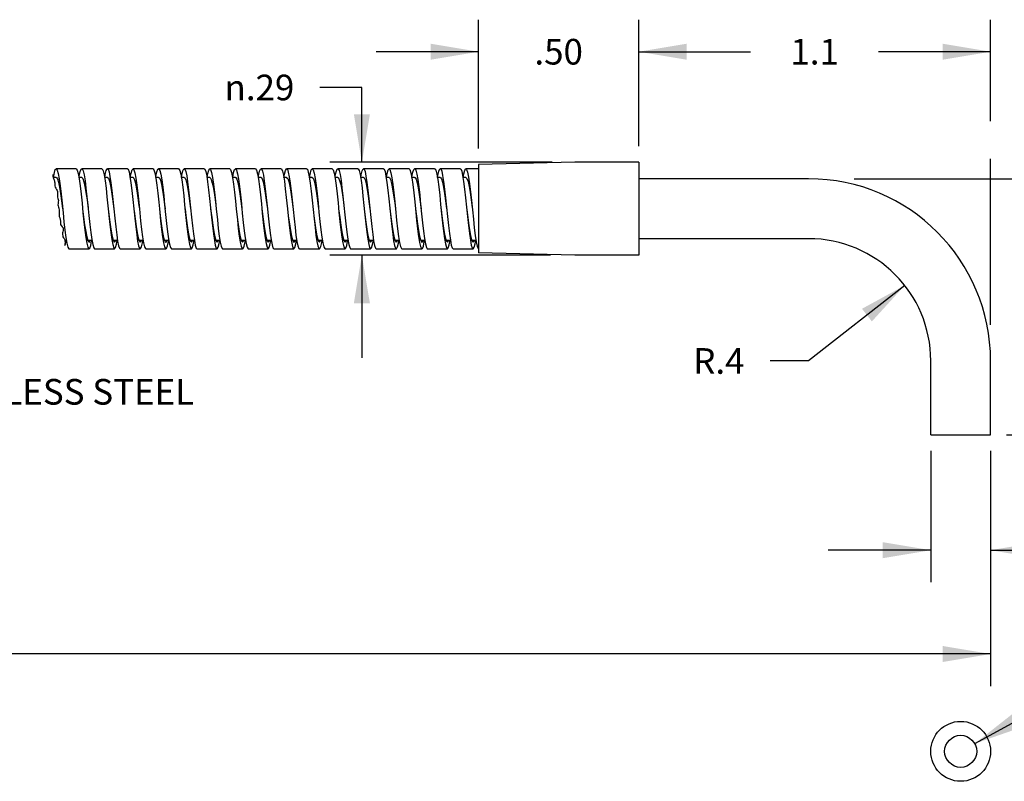
# Model space of a CAD drawing. Units: inches. Extents: x 0.4 to 16.6, y 0.6 to 10.4.
# Drawn here: x 10 to 13.9, y 2.9 to 5.9 of the extents above; entities that cross this region are included whole.
import ezdxf

# ---------------------------------------------------------------- set-up
doc = ezdxf.new("R2010")
doc.units = ezdxf.units.IN
doc.header["$LTSCALE"] = 0.935
doc.header["$MEASUREMENT"] = 0
doc.layers.get('0').update_dxf_attribs({"linetype": 'CONTINUOUS'})
doc.layers.add('AXIS', color=7, linetype='CONTINUOUS')
doc.layers.add('SCHEME_DIMS', color=7, linetype='CONTINUOUS')
doc.styles.add('TEXTSTYLE_6', font='gdt')
doc.dimstyles.new('DIMSTYLE_1', dxfattribs={"dimtxt": 0.1, "dimasz": 0.1875, "dimexe": 0.125, "dimexo": 0.0625, "dimgap": 0.1, "dimtad": 0, "dimtih": 1, "dimtoh": 1, "dimdec": 0, "dimlfac": 0.8, "dimzin": 4, "dimdsep": 46, "dimtxsty": 'STANDARD', "dimblk": '_FILLED', "dimblk1": '_FILLED', "dimblk2": '_FILLED', "dimcen": 0.09, "dimadec": 0, "dimazin": 0, "dimtp": 0.02, "dimtm": 0.02, "dimtfac": 1, "dimtdec": 0, "dimtofl": 0, "dimtmove": 0, "dimatfit": 3, "dimldrblk": '_FILLED', "dimfxl": 1, "dimtolj": 1, "dimtzin": 4, "dimarcsym": 0})
doc.dimstyles.new('DIMSTYLE_2', dxfattribs={"dimtxt": 0.1, "dimasz": 0.1875, "dimexe": 0.125, "dimexo": 0.0625, "dimgap": 0.1, "dimtad": 0, "dimtih": 1, "dimtoh": 1, "dimdec": 3, "dimlfac": 0.8, "dimzin": 4, "dimdsep": 46, "dimtxsty": 'STANDARD', "dimblk": '_FILLED', "dimblk1": '_FILLED', "dimblk2": '_FILLED', "dimcen": 0.09, "dimadec": 0, "dimazin": 0, "dimtp": 0.005, "dimtm": 0.005, "dimtfac": 1, "dimtdec": 3, "dimtofl": 0, "dimtmove": 0, "dimatfit": 3, "dimldrblk": '_FILLED', "dimfxl": 1, "dimtolj": 1, "dimtzin": 4, "dimarcsym": 0})
doc.dimstyles.new('DIMSTYLE_4', dxfattribs={"dimtxt": 0.1, "dimasz": 0.1875, "dimexe": 0.125, "dimexo": 0.0625, "dimgap": 0.1, "dimtad": 0, "dimtih": 1, "dimtoh": 1, "dimlfac": 0.8, "dimzin": 4, "dimdsep": 46, "dimtxsty": 'STANDARD', "dimblk": '_FILLED', "dimblk1": '_FILLED', "dimblk2": '_FILLED', "dimcen": 0.09, "dimadec": 0, "dimazin": 0, "dimtp": 0.01, "dimtm": 0.01, "dimtfac": 1, "dimtofl": 0, "dimtmove": 0, "dimatfit": 3, "dimldrblk": '_FILLED', "dimfxl": 1, "dimtolj": 1, "dimtzin": 4, "dimarcsym": 0})
doc.dimstyles.new('DIMSTYLE_6', dxfattribs={"dimtxt": 0.1, "dimasz": 0.1875, "dimexe": 0.125, "dimexo": 0.0625, "dimgap": 0.1, "dimtad": 0, "dimtih": 1, "dimtoh": 1, "dimdec": 1, "dimlfac": 0.8, "dimzin": 4, "dimdsep": 46, "dimtxsty": 'STANDARD', "dimblk": '_FILLED', "dimblk1": '_FILLED', "dimblk2": '_FILLED', "dimcen": 0.09, "dimadec": 0, "dimazin": 0, "dimtp": 0.02, "dimtm": 0.02, "dimtfac": 1, "dimtdec": 1, "dimtofl": 0, "dimtmove": 0, "dimatfit": 3, "dimldrblk": '_FILLED', "dimfxl": 1, "dimtolj": 1, "dimtzin": 4, "dimarcsym": 0})
doc.dimstyles.new('DIMSTYLE_7', dxfattribs={"dimtxt": 0.1, "dimasz": 0.1875, "dimexe": 0.125, "dimexo": 0.0625, "dimgap": 0.09, "dimtad": 0, "dimtih": 1, "dimtoh": 1, "dimdec": 1, "dimlfac": 0.8, "dimzin": 4, "dimdsep": 46, "dimtxsty": 'STANDARD', "dimblk": '_FILLED', "dimblk1": '_FILLED', "dimblk2": '_FILLED', "dimcen": 0.09, "dimadec": 0, "dimazin": 0, "dimtp": 0.02, "dimtm": 0.02, "dimtfac": 1, "dimtdec": 1, "dimtofl": 0, "dimtmove": 0, "dimatfit": 3, "dimldrblk": '_FILLED', "dimfxl": 1, "dimtolj": 1, "dimtzin": 4, "dimarcsym": 0})
doc.dimstyles.new('DIMSTYLE_8', dxfattribs={"dimtxt": 0.1, "dimasz": 0.1875, "dimexe": 0.125, "dimexo": 0.0625, "dimgap": 0.09, "dimtad": 0, "dimtih": 1, "dimtoh": 1, "dimdec": 3, "dimlfac": 0.8, "dimzin": 4, "dimdsep": 46, "dimtxsty": 'STANDARD', "dimblk": '_FILLED', "dimblk1": '_FILLED', "dimblk2": '_FILLED', "dimcen": 0.09, "dimadec": 0, "dimazin": 0, "dimtp": 0.005, "dimtm": 0.005, "dimtfac": 1, "dimtdec": 3, "dimtmove": 0, "dimatfit": 2, "dimldrblk": '_FILLED', "dimfxl": 1, "dimtolj": 1, "dimtzin": 4, "dimarcsym": 0})

# ---------------------------------------------------------------- blocks, each defined once
blk = doc.blocks.new('_FILLED')
at = {"color": 0, "linetype": 'BYBLOCK'}
blk.add_solid([(0, 0), (-1, 0.167), (-1, -0.167)], dxfattribs=at)
blk = doc.blocks.new('*D0')
at = {"layer": 'SCHEME_DIMS', "color": 7, "linetype": 'CONTINUOUS'}
for p, q in [((3.0281, 4.5854), (3.0281, 3.2939)), ((13.7985, 4.2117), (13.7985, 3.2939)), ((3.0281, 3.4189), (8.1633, 3.4189)), ((13.7985, 3.4189), (8.6633, 3.4189))]:
    blk.add_line(p, q, dxfattribs=at)
at = {"layer": 'SCHEME_DIMS', "color": 7, "linetype": 'CONTINUOUS', "xscale": 0.1875, "yscale": 0.1875, "zscale": 0.1875, "rotation": 180}
blk.add_blockref('_FILLED', (3.0281, 3.4189), dxfattribs=at)
at = {"layer": 'SCHEME_DIMS', "color": 7, "linetype": 'CONTINUOUS', "xscale": 0.1875, "yscale": 0.1875, "zscale": 0.1875}
blk.add_blockref('_FILLED', (13.7985, 3.4189), dxfattribs=at)
at = {"layer": 'SCHEME_DIMS', "color": 7, "linetype": 'CONTINUOUS', "insert": (8.4133, 3.4689), "char_height": 0.1, "width": 0.3, "attachment_point": 2, "line_spacing_factor": 0.9}
blk.add_mtext('"L"', dxfattribs=at)
blk = doc.blocks.new('*D7')
at = {"layer": 'SCHEME_DIMS', "color": 7, "linetype": 'CONTINUOUS'}
for p, q in [((9.308, 5.3129), (9.308, 5.7129)), ((9.3333, 5.3129), (9.183, 5.3129)), ((9.3491, 5.0009), (9.183, 5.0009)), ((9.308, 5.0009), (9.308, 4.5922)), ((9.308, 4.5922), (9.458, 4.5922))]:
    blk.add_line(p, q, dxfattribs=at)
at = {"layer": 'SCHEME_DIMS', "color": 7, "linetype": 'CONTINUOUS', "xscale": 0.1875, "yscale": 0.1875, "zscale": 0.1875}
for p, rotation in [((9.308, 5.3129), 270), ((9.308, 5.0009), 90)]:
    blk.add_blockref('_FILLED', p, dxfattribs=dict(at, rotation=rotation))
at = {"layer": 'SCHEME_DIMS', "color": 7, "linetype": 'CONTINUOUS', "insert": (9.558, 4.6422), "char_height": 0.1, "width": 1.5, "attachment_point": 1, "line_spacing_factor": 0.9, "style": 'TEXTSTYLE_6'}
blk.add_mtext('{\\Fgdt;n}\\Ftxt; .25\\PSTAINLESS STEEL', dxfattribs=at)
blk = doc.blocks.new('*D8')
at = {"layer": 'SCHEME_DIMS', "color": 7, "linetype": 'CONTINUOUS'}
for p, q in [((11.343, 5.6299), (11.1792, 5.6299)), ((11.343, 5.3379), (11.343, 5.6299)), ((12.0859, 5.3379), (11.218, 5.3379)), ((12.0796, 4.9754), (11.218, 4.9754)), ((11.343, 4.9754), (11.343, 4.5754))]:
    blk.add_line(p, q, dxfattribs=at)
at = {"layer": 'SCHEME_DIMS', "color": 7, "linetype": 'CONTINUOUS', "xscale": 0.1875, "yscale": 0.1875, "zscale": 0.1875}
for p, rotation in [((11.343, 5.3379), 270), ((11.343, 4.9754), 90)]:
    blk.add_blockref('_FILLED', p, dxfattribs=dict(at, rotation=rotation))
at = {"layer": 'SCHEME_DIMS', "color": 7, "linetype": 'CONTINUOUS', "insert": (11.0792, 5.6799), "char_height": 0.1, "width": 0.433333, "attachment_point": 3, "line_spacing_factor": 0.9, "style": 'TEXTSTYLE_6'}
blk.add_mtext('{\\Fgdt;n}\\Ftxt;.29', dxfattribs=at)
blk = doc.blocks.new('*D9')
at = {"layer": 'SCHEME_DIMS', "color": 7, "linetype": 'CONTINUOUS'}
for p, q in [((11.7991, 5.3917), (11.7991, 5.8945)), ((12.4241, 5.4004), (12.4241, 5.8945)), ((11.7991, 5.7695), (11.3991, 5.7695)), ((12.4241, 5.7695), (12.8241, 5.7695))]:
    blk.add_line(p, q, dxfattribs=at)
at = {"layer": 'SCHEME_DIMS', "color": 7, "linetype": 'CONTINUOUS', "xscale": 0.1875, "yscale": 0.1875, "zscale": 0.1875}
blk.add_blockref('_FILLED', (11.7991, 5.7695), dxfattribs=at)
at = {"layer": 'SCHEME_DIMS', "color": 7, "linetype": 'CONTINUOUS', "xscale": 0.1875, "yscale": 0.1875, "zscale": 0.1875, "rotation": 180}
blk.add_blockref('_FILLED', (12.4241, 5.7695), dxfattribs=at)
at = {"layer": 'SCHEME_DIMS', "color": 7, "linetype": 'CONTINUOUS', "insert": (12.1116, 5.8195), "char_height": 0.1, "width": 0.3, "attachment_point": 2, "line_spacing_factor": 0.9}
blk.add_mtext('.50', dxfattribs=at)
blk = doc.blocks.new('*D10')
at = {"layer": 'SCHEME_DIMS', "color": 7, "linetype": 'CONTINUOUS'}
for p, q in [((12.4241, 5.4004), (12.4241, 5.8945)), ((13.7985, 5.4986), (13.7985, 5.8945)), ((12.4241, 5.7695), (12.8613, 5.7695)), ((13.7985, 5.7695), (13.3613, 5.7695)), ((13.7985, 4.7037), (13.7985, 5.3514))]:
    blk.add_line(p, q, dxfattribs=at)
at = {"layer": 'SCHEME_DIMS', "color": 7, "linetype": 'CONTINUOUS', "xscale": 0.1875, "yscale": 0.1875, "zscale": 0.1875, "rotation": 180}
blk.add_blockref('_FILLED', (12.4241, 5.7695), dxfattribs=at)
at = {"layer": 'SCHEME_DIMS', "color": 7, "linetype": 'CONTINUOUS', "xscale": 0.1875, "yscale": 0.1875, "zscale": 0.1875}
blk.add_blockref('_FILLED', (13.7985, 5.7695), dxfattribs=at)
at = {"layer": 'SCHEME_DIMS', "color": 7, "linetype": 'CONTINUOUS', "insert": (13.1113, 5.8195), "char_height": 0.1, "width": 0.3, "attachment_point": 2, "line_spacing_factor": 0.9}
blk.add_mtext('1.1', dxfattribs=at)
blk = doc.blocks.new('*D11')
at = {"layer": 'SCHEME_DIMS', "color": 7, "linetype": 'CONTINUOUS'}
for p, q in [((13.2662, 5.2736), (14.4426, 5.2736)), ((14.3176, 5.2736), (14.3176, 4.9239)), ((14.3176, 4.2742), (14.3176, 4.6239)), ((13.861, 4.2742), (14.4426, 4.2742))]:
    blk.add_line(p, q, dxfattribs=at)
at = {"layer": 'SCHEME_DIMS', "color": 7, "linetype": 'CONTINUOUS', "xscale": 0.1875, "yscale": 0.1875, "zscale": 0.1875}
for p, rotation in [((14.3176, 5.2736), 90), ((14.3176, 4.2742), 270)]:
    blk.add_blockref('_FILLED', p, dxfattribs=dict(at, rotation=rotation))
at = {"layer": 'SCHEME_DIMS', "color": 7, "linetype": 'CONTINUOUS', "insert": (14.3176, 4.8239), "char_height": 0.1, "width": 0.2, "attachment_point": 2, "line_spacing_factor": 0.9}
blk.add_mtext('.8', dxfattribs=at)
blk = doc.blocks.new('*D12')
at = {"layer": 'SCHEME_DIMS', "color": 7, "linetype": 'CONTINUOUS'}
for p, q in [((13.463, 4.8573), (13.0874, 4.5625)), ((13.0874, 4.5625), (12.9374, 4.5625))]:
    blk.add_line(p, q, dxfattribs=at)
at = {"layer": 'SCHEME_DIMS', "color": 7, "linetype": 'CONTINUOUS', "xscale": 0.1875, "yscale": 0.1875, "zscale": 0.1875, "rotation": 38.120164246}
blk.add_blockref('_FILLED', (13.463, 4.8573), dxfattribs=at)
at = {"layer": 'SCHEME_DIMS', "color": 7, "linetype": 'CONTINUOUS', "insert": (12.8374, 4.6125), "char_height": 0.1, "width": 0.3, "attachment_point": 3, "line_spacing_factor": 0.9}
blk.add_mtext('R.4', dxfattribs=at)
blk = doc.blocks.new('*D13')
at = {"layer": 'SCHEME_DIMS', "color": 7, "linetype": 'CONTINUOUS'}
for p, q in [((13.7364, 3.0689), (14.1732, 3.308)), ((14.1732, 3.308), (14.2894, 3.308))]:
    blk.add_line(p, q, dxfattribs=at)
at = {"layer": 'SCHEME_DIMS', "color": 7, "linetype": 'CONTINUOUS', "xscale": 0.1875, "yscale": 0.1875, "zscale": 0.1875, "rotation": 208.700837395}
blk.add_blockref('_FILLED', (13.7364, 3.0689), dxfattribs=at)
at = {"layer": 'SCHEME_DIMS', "color": 7, "linetype": 'CONTINUOUS', "insert": (14.3894, 3.358), "char_height": 0.1, "width": 0.6, "attachment_point": 1, "line_spacing_factor": 0.9, "style": 'TEXTSTYLE_6'}
blk.add_mtext('{\\Fgdt;n}\\Ftxt;"D"\\PBUNDLE', dxfattribs=at)
blk = doc.blocks.new('*D14')
at = {"layer": 'SCHEME_DIMS', "color": 7, "linetype": 'CONTINUOUS'}
for p, q in [((13.5647, 4.2117), (13.5647, 3.699)), ((13.7985, 4.2117), (13.7985, 3.699)), ((13.5647, 3.824), (13.1647, 3.824)), ((13.7985, 3.824), (14.2566, 3.824))]:
    blk.add_line(p, q, dxfattribs=at)
at = {"layer": 'SCHEME_DIMS', "color": 7, "linetype": 'CONTINUOUS', "xscale": 0.1875, "yscale": 0.1875, "zscale": 0.1875}
blk.add_blockref('_FILLED', (13.5647, 3.824), dxfattribs=at)
at = {"layer": 'SCHEME_DIMS', "color": 7, "linetype": 'CONTINUOUS', "xscale": 0.1875, "yscale": 0.1875, "zscale": 0.1875, "rotation": 180}
blk.add_blockref('_FILLED', (13.7985, 3.824), dxfattribs=at)
at = {"layer": 'SCHEME_DIMS', "color": 7, "linetype": 'CONTINUOUS', "insert": (14.3566, 3.874), "char_height": 0.1, "width": 0.533333, "attachment_point": 1, "line_spacing_factor": 0.9, "style": 'TEXTSTYLE_6'}
blk.add_mtext('{\\Fgdt;n}\\Ftxt;.187', dxfattribs=at)

msp = doc.modelspace()

# ---------------------------------------------------------------- linework, layer by layer
at = {"color": 7, "linetype": 'CONTINUOUS'}
for p, q in [((10.2272, 5.3129), (10.1491, 5.3129)), ((10.3272, 5.3129), (10.2491, 5.3129)), ((10.4272, 5.3129), (10.3491, 5.3129)), ((10.5272, 5.3129), (10.4491, 5.3129)), ((10.6272, 5.3129), (10.5491, 5.3129)), ((10.7272, 5.3129), (10.6491, 5.3129)), ((10.8272, 5.3129), (10.7491, 5.3129)), ((10.9272, 5.3129), (10.8491, 5.3129)), ((11.0272, 5.3129), (10.9491, 5.3129)), ((11.1272, 5.3129), (11.0491, 5.3129)), ((11.2272, 5.3129), (11.1491, 5.3129)), ((11.3272, 5.3129), (11.2491, 5.3129)), ((11.3477, 5.3123), (11.3491, 5.3129)), ((11.4272, 5.3129), (11.3491, 5.3129)), ((11.5272, 5.3129), (11.4491, 5.3129)), ((11.6272, 5.3129), (11.5491, 5.3129)), ((11.7272, 5.3129), (11.6491, 5.3129)), ((11.7991, 5.3129), (11.7491, 5.3129)), ((10.1356, 5.2909), (10.1361, 5.2854)), ((10.1356, 5.2909), (10.1377, 5.2802)), ((10.1361, 5.2854), (10.1364, 5.2831)), ((10.1364, 5.2831), (10.1368, 5.2808)), ((10.1368, 5.2808), (10.1379, 5.2767)), ((10.1377, 5.2802), (10.1384, 5.2756)), ((10.1491, 5.2792), (10.1379, 5.2792)), ((10.1379, 5.2767), (10.1395, 5.2727)), ((10.1395, 5.2727), (10.1411, 5.2687)), ((10.1411, 5.2687), (10.1422, 5.2653)), ((10.2491, 5.2792), (10.2378, 5.2792)), ((10.3491, 5.2792), (10.3378, 5.2792)), ((10.4491, 5.2792), (10.4378, 5.2792)), ((10.5491, 5.2792), (10.5378, 5.2792)), ((10.6491, 5.2792), (10.6378, 5.2792)), ((10.7491, 5.2792), (10.7378, 5.2792)), ((10.8491, 5.2792), (10.8379, 5.2792)), ((10.9491, 5.2792), (10.9378, 5.2792)), ((11.0491, 5.2792), (11.0378, 5.2792)), ((11.1491, 5.2792), (11.1379, 5.2792)), ((11.2491, 5.2792), (11.2378, 5.2792)), ((11.3491, 5.2792), (11.3378, 5.2792)), ((11.4491, 5.2792), (11.4378, 5.2792)), ((11.5491, 5.2792), (11.5378, 5.2792)), ((11.6491, 5.2792), (11.6378, 5.2792)), ((11.7491, 5.2792), (11.7378, 5.2792)), ((13.0879, 5.2736), (12.4241, 5.2736)), ((10.1422, 5.2653), (10.1431, 5.2619)), ((10.1431, 5.2619), (10.1437, 5.2583)), ((10.1437, 5.2583), (10.144, 5.2524)), ((10.144, 5.2524), (10.1443, 5.2466)), ((10.1443, 5.2466), (10.1454, 5.241)), ((10.1454, 5.241), (10.1475, 5.2366)), ((10.1475, 5.2366), (10.1501, 5.2324)), ((10.1501, 5.2324), (10.1524, 5.228)), ((10.9658, 5.2348), (10.9695, 5.2011)), ((11.0439, 5.2348), (11.0476, 5.2011)), ((10.1524, 5.228), (10.1536, 5.2236)), ((10.1536, 5.2236), (10.1541, 5.2189)), ((10.1538, 5.2098), (10.1537, 5.2054)), ((10.1537, 5.2054), (10.1541, 5.2012)), ((10.1541, 5.2142), (10.1538, 5.2098)), ((10.1541, 5.2189), (10.1541, 5.2142)), ((10.1541, 5.2012), (10.1552, 5.1971)), ((10.1552, 5.1971), (10.1566, 5.1931)), ((10.1566, 5.1931), (10.1575, 5.189)), ((10.2693, 5.2033), (10.2741, 5.1567)), ((10.3474, 5.2033), (10.3522, 5.1567)), ((10.369, 5.1954), (10.3741, 5.1567)), ((10.67, 5.197), (10.6774, 5.1242)), ((10.7481, 5.197), (10.7556, 5.1242)), ((10.9695, 5.2011), (10.9741, 5.1567)), ((11.0476, 5.2011), (11.0522, 5.1567)), ((11.6698, 5.1989), (11.6772, 5.1261)), ((11.7479, 5.1989), (11.7554, 5.1261)), ((10.1562, 5.1775), (10.1558, 5.1717)), ((10.1558, 5.1717), (10.1566, 5.1674)), ((10.1573, 5.1833), (10.1562, 5.1775)), ((10.1566, 5.1674), (10.158, 5.1631)), ((10.1575, 5.189), (10.1573, 5.1833)), ((10.158, 5.1631), (10.1593, 5.1587)), ((10.1593, 5.1587), (10.1603, 5.1516)), ((10.4741, 5.1567), (10.479, 5.1096)), ((10.5522, 5.1567), (10.5571, 5.1096)), ((10.7741, 5.1567), (10.7785, 5.1137)), ((10.8522, 5.1567), (10.8567, 5.1137)), ((10.9522, 5.1567), (10.9573, 5.1162)), ((11.4522, 5.1567), (11.4573, 5.1156)), ((11.4741, 5.1567), (11.4788, 5.1115)), ((11.5522, 5.1567), (11.5569, 5.1115)), ((11.7709, 5.1884), (11.7783, 5.1156)), ((10.1604, 5.1444), (10.1601, 5.1371)), ((10.1601, 5.1371), (10.1602, 5.1336)), ((10.1602, 5.1336), (10.1604, 5.1301)), ((10.1603, 5.1516), (10.1604, 5.1444)), ((10.1604, 5.1301), (10.161, 5.1267)), ((10.161, 5.1267), (10.1629, 5.1207)), ((10.1629, 5.1207), (10.1651, 5.1147)), ((10.1651, 5.1147), (10.1662, 5.1085)), ((10.6545, 5.1348), (10.6582, 5.0994)), ((10.166, 5.1041), (10.1657, 5.0996)), ((10.1657, 5.0996), (10.1662, 5.0955)), ((10.1662, 5.1085), (10.166, 5.1041)), ((10.1662, 5.0955), (10.169, 5.0908)), ((10.169, 5.0908), (10.1728, 5.0863)), ((10.1728, 5.0863), (10.1757, 5.0817)), ((10.1757, 5.0817), (10.1764, 5.077)), ((10.1764, 5.077), (10.1759, 5.072)), ((10.6582, 5.0994), (10.662, 5.0671)), ((10.1743, 5.0632), (10.174, 5.0594)), ((10.174, 5.0594), (10.174, 5.0557)), ((10.174, 5.0557), (10.1744, 5.0514)), ((10.1749, 5.0669), (10.1743, 5.0632)), ((10.1744, 5.0514), (10.1755, 5.0472)), ((10.1759, 5.072), (10.1749, 5.0669)), ((10.1755, 5.0472), (10.1775, 5.0435)), ((10.1775, 5.0435), (10.1789, 5.0418)), ((10.1789, 5.0418), (10.1805, 5.0401)), ((10.1805, 5.0401), (10.1818, 5.0383)), ((10.1818, 5.0383), (10.1829, 5.0357)), ((10.265, 5.0441), (10.2688, 5.022)), ((10.4635, 5.0551), (10.4672, 5.0302)), ((10.469, 5.0436), (10.473, 5.0314)), ((10.5646, 5.0472), (10.5683, 5.0242)), ((10.5675, 5.0505), (10.5714, 5.0353)), ((10.662, 5.0671), (10.6657, 5.0397)), ((10.6657, 5.0397), (10.6694, 5.0188)), ((10.7631, 5.0584), (10.7668, 5.0328)), ((10.7683, 5.0468), (10.7722, 5.0331)), ((10.8642, 5.0502), (10.8679, 5.0265)), ((10.9653, 5.0426), (10.969, 5.0208)), ((10.9691, 5.0434), (10.973, 5.0312)), ((11.0675, 5.0501), (11.0715, 5.0351)), ((11.1637, 5.0534), (11.1675, 5.0289)), ((11.2648, 5.0455), (11.2686, 5.023)), ((11.2683, 5.0465), (11.2723, 5.0329)), ((11.3659, 5.0382), (11.3697, 5.0177)), ((11.4633, 5.0567), (11.467, 5.0314)), ((11.4692, 5.0431), (11.4731, 5.0311)), ((11.5644, 5.0486), (11.5681, 5.0253)), ((11.5676, 5.0498), (11.5715, 5.0349)), ((11.6655, 5.041), (11.6692, 5.0197)), ((11.7629, 5.06), (11.7666, 5.034)), ((11.7684, 5.0461), (11.7724, 5.0328)), ((13.0879, 5.0398), (12.4241, 5.0398)), ((10.1829, 5.0357), (10.1834, 5.0327)), ((10.1831, 5.0342), (10.1886, 5.0342)), ((10.1834, 5.0327), (10.1835, 5.0297)), ((10.1835, 5.0297), (10.1836, 5.0247)), ((10.1836, 5.0247), (10.1835, 5.0198)), ((10.1835, 5.0198), (10.1835, 5.015)), ((10.1835, 5.015), (10.1836, 5.0135)), ((10.1991, 5.0004), (10.2772, 5.0004)), ((10.2719, 5.0342), (10.2885, 5.0342)), ((10.2772, 5.0267), (10.28, 5.0287)), ((10.2772, 5.0004), (10.28, 5.0028)), ((10.28, 5.0287), (10.2823, 5.0342)), ((10.28, 5.0028), (10.2838, 5.0134)), ((10.2838, 5.0134), (10.2875, 5.0318)), ((10.2875, 5.0318), (10.2878, 5.0342)), ((10.2991, 5.0004), (10.3772, 5.0004)), ((10.3661, 5.0369), (10.3699, 5.0168)), ((10.3721, 5.0342), (10.3885, 5.0342)), ((10.3849, 5.018), (10.3878, 5.0342)), ((10.3991, 5.0004), (10.4772, 5.0004)), ((10.4672, 5.0302), (10.471, 5.0123)), ((10.472, 5.0342), (10.4886, 5.0342)), ((10.473, 5.0314), (10.4772, 5.0267)), ((10.486, 5.0234), (10.4878, 5.0342)), ((10.4991, 5.0004), (10.5772, 5.0004)), ((10.572, 5.0342), (10.5886, 5.0342)), ((10.5991, 5.0004), (10.6772, 5.0004)), ((10.6721, 5.0342), (10.6885, 5.0342)), ((10.6844, 5.0161), (10.6878, 5.0342)), ((10.6991, 5.0004), (10.7772, 5.0004)), ((10.7668, 5.0328), (10.7705, 5.014)), ((10.7719, 5.0342), (10.7886, 5.0342)), ((10.7855, 5.0212), (10.7878, 5.0342)), ((10.7991, 5.0004), (10.8772, 5.0004)), ((10.8721, 5.0342), (10.8886, 5.0342)), ((10.8991, 5.0004), (10.9772, 5.0004)), ((10.9721, 5.0342), (10.9885, 5.0342)), ((10.973, 5.0312), (10.9772, 5.0267)), ((10.9991, 5.0004), (11.0772, 5.0004)), ((11.0664, 5.0355), (11.0701, 5.0158)), ((11.072, 5.0342), (11.0885, 5.0342)), ((11.0851, 5.0191), (11.0878, 5.0342)), ((11.0991, 5.0004), (11.1772, 5.0004)), ((11.1675, 5.0289), (11.1712, 5.0115)), ((11.1722, 5.0342), (11.1886, 5.0342)), ((11.1862, 5.0246), (11.1878, 5.0342)), ((11.1991, 5.0004), (11.2772, 5.0004)), ((11.2719, 5.0342), (11.2885, 5.0342)), ((11.2991, 5.0004), (11.3772, 5.0004)), ((11.3721, 5.0342), (11.3885, 5.0342)), ((11.3847, 5.0171), (11.3878, 5.0342)), ((11.3991, 5.0004), (11.4772, 5.0004)), ((11.467, 5.0314), (11.4708, 5.0131)), ((11.4721, 5.0342), (11.4886, 5.0342)), ((11.4731, 5.0311), (11.4772, 5.0267)), ((11.4858, 5.0223), (11.4878, 5.0342)), ((11.4991, 5.0004), (11.5772, 5.0004)), ((11.5719, 5.0342), (11.5886, 5.0342)), ((11.5991, 5.0004), (11.6772, 5.0004)), ((11.6722, 5.0342), (11.6885, 5.0342)), ((11.6842, 5.0152), (11.6879, 5.0342)), ((11.6991, 5.0004), (11.7772, 5.0004)), ((11.7666, 5.034), (11.7703, 5.0149)), ((11.7719, 5.0342), (11.7886, 5.0342)), ((11.7853, 5.0202), (11.7878, 5.0342)), ((13.5647, 4.2742), (13.5647, 4.5629)), ((13.7985, 4.2742), (13.7985, 4.5629)), ((13.5647, 4.2742), (13.7985, 4.2742))]:
    msp.add_line(p, q, dxfattribs=at)
for points in [[(10.1385, 5.2792), (10.142, 5.2975), (10.1457, 5.3094), (10.1491, 5.3129)], [(10.1491, 5.3129), (10.1532, 5.3078), (10.157, 5.2943), (10.1607, 5.2733), (10.1644, 5.2459), (10.1682, 5.2135), (10.1719, 5.178)], [(10.2272, 5.3129), (10.2313, 5.3078), (10.2351, 5.2943), (10.2388, 5.2733), (10.2426, 5.2459), (10.2463, 5.2135), (10.2501, 5.178)], [(10.2385, 5.2792), (10.2393, 5.2844), (10.2431, 5.3018), (10.2468, 5.3113), (10.2491, 5.3129)], [(10.2491, 5.3129), (10.2506, 5.3123), (10.2543, 5.3047), (10.2581, 5.2889), (10.2618, 5.2658), (10.2655, 5.2368), (10.2693, 5.2033)], [(10.3272, 5.3129), (10.3287, 5.3123), (10.3324, 5.3047), (10.3362, 5.2889), (10.3399, 5.2658), (10.3437, 5.2368), (10.3474, 5.2033)], [(10.3386, 5.2792), (10.3404, 5.2903), (10.3442, 5.3055), (10.3479, 5.3125), (10.3491, 5.3129)], [(10.3491, 5.3129), (10.3517, 5.3109), (10.3554, 5.3008), (10.3592, 5.2828), (10.3629, 5.2578), (10.3666, 5.2273), (10.3704, 5.1929)], [(10.4272, 5.3129), (10.4298, 5.3109), (10.4335, 5.3008), (10.4373, 5.2828), (10.441, 5.2578), (10.4448, 5.2273), (10.4485, 5.1929)], [(10.4385, 5.2792), (10.4415, 5.2956), (10.4453, 5.3084), (10.4491, 5.3129)], [(10.4491, 5.3129), (10.4528, 5.3088), (10.4565, 5.2963), (10.4603, 5.2761), (10.464, 5.2493), (10.4678, 5.2175), (10.4715, 5.1822), (10.4741, 5.1567)], [(10.5272, 5.3129), (10.5309, 5.3088), (10.5346, 5.2963), (10.5384, 5.2761), (10.5421, 5.2493), (10.5459, 5.2175), (10.5496, 5.1822), (10.5522, 5.1567)], [(10.5385, 5.2792), (10.5389, 5.2819), (10.5426, 5.3002), (10.5464, 5.3107), (10.5491, 5.3129)], [(10.5491, 5.3129), (10.5501, 5.3126), (10.5539, 5.306), (10.5576, 5.2911), (10.5614, 5.2689), (10.5651, 5.2404), (10.5689, 5.2074), (10.5726, 5.1715), (10.5763, 5.1348)], [(10.6272, 5.3129), (10.6283, 5.3126), (10.632, 5.306), (10.6357, 5.2911), (10.6395, 5.2689), (10.6432, 5.2404), (10.647, 5.2074), (10.6507, 5.1715), (10.6545, 5.1348)], [(10.6386, 5.2792), (10.64, 5.288), (10.6437, 5.3041), (10.6475, 5.3121), (10.6491, 5.3129)], [(10.6491, 5.3129), (10.6512, 5.3115), (10.655, 5.3024), (10.6587, 5.2853), (10.6625, 5.2611), (10.6662, 5.2311), (10.67, 5.197)], [(10.7272, 5.3129), (10.7294, 5.3115), (10.7331, 5.3024), (10.7368, 5.2853), (10.7406, 5.2611), (10.7443, 5.2311), (10.7481, 5.197)], [(10.7386, 5.2792), (10.7411, 5.2936), (10.7448, 5.3074), (10.7486, 5.3129), (10.7491, 5.3129)], [(10.7491, 5.3129), (10.7523, 5.3097), (10.7561, 5.2982), (10.7598, 5.2788), (10.7636, 5.2528), (10.7673, 5.2214), (10.7711, 5.1864), (10.7741, 5.1567)], [(10.8272, 5.3129), (10.8305, 5.3097), (10.8342, 5.2982), (10.838, 5.2788), (10.8417, 5.2528), (10.8454, 5.2214), (10.8492, 5.1864), (10.8522, 5.1567)], [(10.8385, 5.2792), (10.8385, 5.2793), (10.8422, 5.2985), (10.846, 5.3099), (10.8491, 5.3129)], [(10.8491, 5.3129), (10.8497, 5.3128), (10.8534, 5.3072), (10.8572, 5.2933), (10.8609, 5.2718), (10.8647, 5.244), (10.8684, 5.2114), (10.8722, 5.1758), (10.8759, 5.1391)], [(10.9272, 5.3129), (10.9278, 5.3128), (10.9316, 5.3072), (10.9353, 5.2933), (10.9391, 5.2718), (10.9428, 5.244), (10.9465, 5.2114), (10.9503, 5.1758), (10.954, 5.1391)], [(10.9386, 5.2792), (10.9396, 5.2857), (10.9433, 5.3027), (10.9471, 5.3116), (10.9491, 5.3129)], [(10.9491, 5.3129), (10.9508, 5.3121), (10.9545, 5.3039), (10.9583, 5.2877), (10.962, 5.2642), (10.9658, 5.2348)], [(11.0272, 5.3129), (11.0289, 5.3121), (11.0327, 5.3039), (11.0364, 5.2877), (11.0402, 5.2642), (11.0439, 5.2348)], [(11.0386, 5.2792), (11.0407, 5.2915), (11.0444, 5.3062), (11.0482, 5.3127), (11.0491, 5.3129)], [(11.0491, 5.3129), (11.0519, 5.3105), (11.0556, 5.2999), (11.0594, 5.2815), (11.0631, 5.2561), (11.0669, 5.2253), (11.0706, 5.1906), (11.0781, 5.1178)], [(11.1272, 5.3129), (11.13, 5.3105), (11.1338, 5.2999), (11.1375, 5.2815), (11.1413, 5.2561), (11.145, 5.2253), (11.1487, 5.1906), (11.1562, 5.1178)], [(11.1385, 5.2792), (11.1418, 5.2966), (11.1455, 5.309), (11.1491, 5.3129)], [(11.1491, 5.3129), (11.153, 5.3083), (11.1567, 5.2953), (11.1605, 5.2746), (11.1642, 5.2475), (11.168, 5.2154), (11.1717, 5.18)], [(11.2272, 5.3129), (11.2311, 5.3083), (11.2349, 5.2953), (11.2386, 5.2746), (11.2424, 5.2475), (11.2461, 5.2154), (11.2499, 5.18)], [(11.2385, 5.2792), (11.2391, 5.2832), (11.2429, 5.3011), (11.2466, 5.311), (11.2491, 5.3129)], [(11.2491, 5.3129), (11.2504, 5.3125), (11.2541, 5.3053), (11.2579, 5.29), (11.2616, 5.2673), (11.2653, 5.2385), (11.2691, 5.2052), (11.2728, 5.1692), (11.2766, 5.1326)], [(11.3272, 5.3129), (11.3285, 5.3125), (11.3322, 5.3053), (11.336, 5.29), (11.3397, 5.2673), (11.3435, 5.2385), (11.3472, 5.2052), (11.351, 5.1692), (11.3547, 5.1326)], [(11.3386, 5.2792), (11.3402, 5.2893), (11.344, 5.3049), (11.3477, 5.3123)], [(11.3491, 5.3129), (11.3515, 5.3112), (11.3552, 5.3016), (11.359, 5.284), (11.3627, 5.2594), (11.3664, 5.2291), (11.3702, 5.1948)], [(11.4272, 5.3129), (11.4296, 5.3112), (11.4333, 5.3016), (11.4371, 5.284), (11.4408, 5.2594), (11.4446, 5.2291), (11.4483, 5.1948)], [(11.4386, 5.2792), (11.4413, 5.2947), (11.4451, 5.308), (11.4491, 5.3129)], [(11.4491, 5.3129), (11.4526, 5.3093), (11.4563, 5.2972), (11.4601, 5.2774), (11.4638, 5.251), (11.4675, 5.2193), (11.4713, 5.1842), (11.4741, 5.1567)], [(11.5272, 5.3129), (11.5307, 5.3093), (11.5344, 5.2972), (11.5382, 5.2774), (11.5419, 5.251), (11.5457, 5.2193), (11.5494, 5.1842), (11.5522, 5.1567)], [(11.5385, 5.2792), (11.5387, 5.2806), (11.5424, 5.2994), (11.5462, 5.3103), (11.5491, 5.3129)], [(11.5491, 5.3129), (11.5499, 5.3127), (11.5537, 5.3066), (11.5574, 5.2921), (11.5612, 5.2702), (11.5649, 5.2421), (11.5687, 5.2092), (11.5724, 5.1735), (11.5761, 5.1368)], [(11.6272, 5.3129), (11.6281, 5.3127), (11.6318, 5.3066), (11.6355, 5.2921), (11.6393, 5.2702), (11.643, 5.2421), (11.6468, 5.2092), (11.6505, 5.1735), (11.6543, 5.1368)], [(11.6386, 5.2792), (11.6398, 5.2869), (11.6435, 5.3035), (11.6473, 5.3119), (11.6491, 5.3129)], [(11.6491, 5.3129), (11.651, 5.3118), (11.6548, 5.3031), (11.6585, 5.2864), (11.6623, 5.2625), (11.666, 5.2328), (11.6698, 5.1989)], [(11.7272, 5.3129), (11.7292, 5.3118), (11.7329, 5.3031), (11.7366, 5.2864), (11.7404, 5.2625), (11.7441, 5.2328), (11.7479, 5.1989)], [(11.7386, 5.2792), (11.7409, 5.2926), (11.7446, 5.3068), (11.7484, 5.3128), (11.7491, 5.3129)], [(11.7491, 5.3129), (11.7521, 5.3101), (11.7559, 5.299), (11.7596, 5.2801), (11.7634, 5.2543), (11.7671, 5.2232), (11.7709, 5.1884)], [(10.1491, 5.2792), (10.1502, 5.2789), (10.1541, 5.2731), (10.1581, 5.2601), (10.1621, 5.2406), (10.1661, 5.2159), (10.1701, 5.1875), (10.1741, 5.1567)], [(10.2491, 5.2792), (10.2496, 5.2791), (10.2536, 5.2743), (10.2576, 5.2622), (10.2616, 5.2435), (10.2655, 5.2195), (10.2695, 5.1915), (10.2735, 5.1614)], [(10.3491, 5.2792), (10.3531, 5.2754), (10.3571, 5.2642), (10.361, 5.2464), (10.365, 5.223), (10.369, 5.1954)], [(10.4491, 5.2792), (10.4525, 5.2764), (10.4565, 5.2662), (10.4605, 5.2492), (10.4645, 5.2264), (10.4685, 5.1993), (10.4724, 5.1696), (10.4741, 5.1567)], [(10.5491, 5.2792), (10.552, 5.2772), (10.556, 5.2679), (10.56, 5.2518), (10.5639, 5.2298), (10.5679, 5.2032), (10.5719, 5.1737), (10.5741, 5.1567)], [(10.6491, 5.2792), (10.6515, 5.2778), (10.6554, 5.2696), (10.6594, 5.2543), (10.6634, 5.233), (10.6674, 5.2069), (10.6714, 5.1777), (10.6741, 5.1567)], [(10.7491, 5.2792), (10.7509, 5.2784), (10.7549, 5.2711), (10.7589, 5.2568), (10.7629, 5.2362), (10.7668, 5.2107), (10.7708, 5.1818), (10.7741, 5.1567)], [(10.8491, 5.2792), (10.8504, 5.2788), (10.8544, 5.2725), (10.8584, 5.2591), (10.8623, 5.2393), (10.8663, 5.2143), (10.8703, 5.1858), (10.8741, 5.1567)], [(10.9491, 5.2792), (10.9499, 5.2791), (10.9538, 5.2738), (10.9578, 5.2613), (10.9618, 5.2423), (10.9658, 5.2179)], [(11.0491, 5.2792), (11.0533, 5.275), (11.0573, 5.2634), (11.0613, 5.2452), (11.0652, 5.2215), (11.0692, 5.1937), (11.0732, 5.1637)], [(11.1491, 5.2792), (11.1528, 5.276), (11.1567, 5.2653), (11.1607, 5.248), (11.1647, 5.2249), (11.1687, 5.1976), (11.1727, 5.1678), (11.1741, 5.1567)], [(11.2491, 5.2792), (11.2522, 5.2768), (11.2562, 5.2672), (11.2602, 5.2507), (11.2642, 5.2283), (11.2681, 5.2015), (11.2721, 5.1719), (11.2741, 5.1567)], [(11.3491, 5.2792), (11.3517, 5.2776), (11.3557, 5.2689), (11.3597, 5.2533), (11.3636, 5.2316), (11.3676, 5.2053), (11.3716, 5.176), (11.3741, 5.1567)], [(11.4491, 5.2792), (11.4512, 5.2782), (11.4551, 5.2705), (11.4591, 5.2557), (11.4631, 5.2348), (11.4671, 5.2091), (11.4711, 5.18), (11.4741, 5.1567)], [(11.5491, 5.2792), (11.5506, 5.2786), (11.5546, 5.272), (11.5586, 5.2581), (11.5626, 5.238), (11.5665, 5.2128), (11.5705, 5.1841), (11.5741, 5.1567)], [(11.6491, 5.2792), (11.6501, 5.279), (11.6541, 5.2733), (11.6581, 5.2604), (11.662, 5.241), (11.666, 5.2164), (11.67, 5.1881), (11.6741, 5.1567)], [(11.7491, 5.2792), (11.7496, 5.2791), (11.7535, 5.2745), (11.7575, 5.2625), (11.7615, 5.2439), (11.7655, 5.22)], [(10.3704, 5.1929), (10.3779, 5.12), (10.3816, 5.0856), (10.3854, 5.0551), (10.3891, 5.0302), (10.3929, 5.0123), (10.3966, 5.0024), (10.3991, 5.0004)], [(10.4485, 5.1929), (10.456, 5.12), (10.4598, 5.0856), (10.4635, 5.0551)], [(10.9658, 5.2179), (10.9698, 5.1898), (10.9741, 5.1567)], [(11.3702, 5.1948), (11.3777, 5.122), (11.3814, 5.0874), (11.3852, 5.0567), (11.3889, 5.0314), (11.3927, 5.0131), (11.3964, 5.0027), (11.3991, 5.0004)], [(11.4483, 5.1948), (11.4558, 5.122), (11.4595, 5.0874), (11.4633, 5.0567)], [(11.7655, 5.22), (11.7695, 5.192), (11.7734, 5.1619)], [(10.1719, 5.178), (10.1757, 5.1413), (10.1794, 5.1055), (10.1832, 5.0725), (10.1869, 5.0441), (10.1907, 5.022), (10.1944, 5.0072), (10.1981, 5.0007), (10.1991, 5.0004)], [(10.2501, 5.178), (10.2538, 5.1413), (10.2575, 5.1055), (10.2613, 5.0725), (10.265, 5.0441)], [(10.2522, 5.1567), (10.2564, 5.1232), (10.2603, 5.0934), (10.2643, 5.0675), (10.2682, 5.0471)], [(10.2741, 5.1567), (10.2768, 5.1306), (10.2805, 5.0954), (10.2843, 5.0636), (10.288, 5.0369), (10.2918, 5.0168), (10.2955, 5.0044), (10.2991, 5.0004)], [(10.3522, 5.1567), (10.3549, 5.1306), (10.3586, 5.0954), (10.3624, 5.0636), (10.3661, 5.0369)], [(10.3522, 5.1567), (10.3548, 5.1356), (10.3588, 5.1048), (10.3627, 5.0772), (10.3666, 5.0544), (10.3706, 5.0379)], [(10.5522, 5.1567), (10.5556, 5.1291), (10.5596, 5.0988), (10.5635, 5.0721), (10.5675, 5.0505)], [(10.6522, 5.1567), (10.6541, 5.1416), (10.658, 5.1105), (10.662, 5.0821)], [(10.7522, 5.1567), (10.7565, 5.1226), (10.7604, 5.0929), (10.7643, 5.0671), (10.7683, 5.0468)], [(10.8522, 5.1567), (10.8549, 5.135), (10.8588, 5.1043), (10.8628, 5.0768), (10.8667, 5.0541), (10.8706, 5.0377)], [(10.9741, 5.1567), (10.977, 5.1284), (10.9808, 5.0933), (10.9845, 5.0618), (10.9882, 5.0355), (10.992, 5.0158), (10.9957, 5.0039), (10.9991, 5.0004)], [(11.0522, 5.1567), (11.0551, 5.1284), (11.0589, 5.0933), (11.0626, 5.0618), (11.0664, 5.0355)], [(11.0522, 5.1567), (11.0557, 5.1285), (11.0597, 5.0983), (11.0636, 5.0716), (11.0675, 5.0501)], [(11.1522, 5.1567), (11.1542, 5.1411), (11.1581, 5.1099), (11.162, 5.0816), (11.166, 5.0579), (11.1699, 5.0402)], [(11.1717, 5.18), (11.1755, 5.1433), (11.1792, 5.1074), (11.183, 5.0742), (11.1867, 5.0455), (11.1905, 5.023), (11.1942, 5.0078), (11.1979, 5.0009), (11.1991, 5.0004)], [(11.2499, 5.18), (11.2536, 5.1433), (11.2573, 5.1074), (11.2611, 5.0742), (11.2648, 5.0455)], [(11.2522, 5.1567), (11.2565, 5.122), (11.2605, 5.0924), (11.2644, 5.0667), (11.2683, 5.0465)], [(11.3522, 5.1567), (11.355, 5.1345), (11.3589, 5.1038), (11.3628, 5.0763), (11.3668, 5.0537), (11.3707, 5.0374)], [(11.5522, 5.1567), (11.5558, 5.1279), (11.5597, 5.0978), (11.5637, 5.0712), (11.5676, 5.0498)], [(11.6522, 5.1567), (11.6542, 5.1405), (11.6582, 5.1094), (11.6621, 5.0812), (11.666, 5.0576), (11.67, 5.04)], [(11.7527, 5.1532), (11.7566, 5.1215), (11.7605, 5.0919), (11.7645, 5.0663), (11.7684, 5.0461)], [(10.4533, 5.1483), (10.4572, 5.1168), (10.4611, 5.0877), (10.4651, 5.0628), (10.469, 5.0436)], [(10.5763, 5.1348), (10.5801, 5.0994), (10.5838, 5.0671)], [(10.6774, 5.1242), (10.6812, 5.0894), (10.6849, 5.0584), (10.6887, 5.0328), (10.6924, 5.014), (10.6962, 5.0031), (10.6991, 5.0004)], [(10.7556, 5.1242), (10.7593, 5.0894), (10.7631, 5.0584)], [(10.8759, 5.1391), (10.8797, 5.1034), (10.8834, 5.0706), (10.8871, 5.0426), (10.8909, 5.0208), (10.8946, 5.0066), (10.8984, 5.0006), (10.8991, 5.0004)], [(10.954, 5.1391), (10.9578, 5.1034), (10.9615, 5.0706), (10.9653, 5.0426)], [(10.9573, 5.1162), (10.9612, 5.0872), (10.9652, 5.0624), (10.9691, 5.0434)], [(11.0781, 5.1178), (11.0819, 5.0836), (11.0856, 5.0534), (11.0893, 5.0289), (11.0931, 5.0115), (11.0968, 5.002), (11.0991, 5.0004)], [(11.1562, 5.1178), (11.16, 5.0836), (11.1637, 5.0534)], [(11.2766, 5.1326), (11.2803, 5.0973), (11.2841, 5.0652), (11.2878, 5.0382), (11.2916, 5.0177), (11.2953, 5.0049), (11.2991, 5.0004)], [(11.3547, 5.1326), (11.3584, 5.0973), (11.3622, 5.0652), (11.3659, 5.0382)], [(11.4573, 5.1156), (11.4613, 5.0867), (11.4652, 5.062), (11.4692, 5.0431)], [(11.5761, 5.1368), (11.5799, 5.1012), (11.5836, 5.0687), (11.5874, 5.041), (11.5911, 5.0197), (11.5949, 5.006), (11.5986, 5.0005), (11.5991, 5.0004)], [(11.6543, 5.1368), (11.658, 5.1012), (11.6618, 5.0687), (11.6655, 5.041)], [(11.6772, 5.1261), (11.681, 5.0913), (11.6847, 5.06), (11.6885, 5.034), (11.6922, 5.0149), (11.696, 5.0035), (11.6991, 5.0004)], [(11.7554, 5.1261), (11.7591, 5.0913), (11.7629, 5.06)], [(11.7783, 5.1156), (11.7821, 5.0816), (11.7858, 5.0517), (11.7896, 5.0276), (11.7933, 5.0107), (11.7971, 5.0017), (11.7991, 5.0004)], [(10.479, 5.1096), (10.4827, 5.0761), (10.4865, 5.0472), (10.4902, 5.0242), (10.494, 5.0085), (10.4977, 5.001), (10.4991, 5.0004)], [(10.5571, 5.1096), (10.5609, 5.0761), (10.5646, 5.0472)], [(10.662, 5.0821), (10.6659, 5.0583), (10.6698, 5.0405)], [(10.7785, 5.1137), (10.7823, 5.0798), (10.786, 5.0502), (10.7898, 5.0265), (10.7935, 5.01), (10.7973, 5.0015), (10.7991, 5.0004)], [(10.8567, 5.1137), (10.8604, 5.0798), (10.8642, 5.0502)], [(11.4788, 5.1115), (11.4825, 5.0779), (11.4863, 5.0486), (11.49, 5.0253), (11.4938, 5.0092), (11.4975, 5.0012), (11.4991, 5.0004)], [(11.5569, 5.1115), (11.5607, 5.0779), (11.5644, 5.0486)], [(10.2682, 5.0471), (10.2721, 5.0333), (10.2761, 5.027), (10.2772, 5.0267)], [(10.3706, 5.0379), (10.3745, 5.0286), (10.3772, 5.0267)], [(10.5838, 5.0671), (10.5876, 5.0397), (10.5913, 5.0188), (10.5951, 5.0055), (10.5991, 5.0004)], [(10.6698, 5.0405), (10.6738, 5.0298), (10.6772, 5.0267)], [(10.8706, 5.0377), (10.8746, 5.0285), (10.8772, 5.0267)], [(11.1699, 5.0402), (11.1738, 5.0296), (11.1772, 5.0267)], [(11.67, 5.04), (11.6739, 5.0295), (11.6772, 5.0267)], [(10.1836, 5.0135), (10.1864, 5.0256), (10.1878, 5.0342)], [(10.2688, 5.022), (10.2725, 5.0072), (10.2763, 5.0007), (10.2772, 5.0004)], [(10.3699, 5.0168), (10.3736, 5.0044), (10.3772, 5.0004)], [(10.3772, 5.0267), (10.3785, 5.0271), (10.3824, 5.0334), (10.3826, 5.0342)], [(10.3772, 5.0004), (10.3811, 5.0051), (10.3849, 5.018)], [(10.471, 5.0123), (10.4747, 5.0024), (10.4772, 5.0004)], [(10.4772, 5.0267), (10.4808, 5.03), (10.4823, 5.0342)], [(10.4772, 5.0004), (10.4785, 5.0009), (10.4822, 5.008), (10.486, 5.0234)], [(10.5683, 5.0242), (10.5721, 5.0085), (10.5758, 5.001), (10.5772, 5.0004)], [(10.5714, 5.0353), (10.5753, 5.0276), (10.5772, 5.0267)], [(10.5772, 5.0267), (10.5793, 5.0277), (10.5824, 5.0342)], [(10.5772, 5.0004), (10.5796, 5.0021), (10.5833, 5.0117)], [(10.5833, 5.0117), (10.5871, 5.0293), (10.5878, 5.0342)], [(10.6694, 5.0188), (10.6732, 5.0055), (10.6772, 5.0004)], [(10.6772, 5.0267), (10.6777, 5.0267), (10.6816, 5.0316), (10.6824, 5.0342)], [(10.6772, 5.0004), (10.6807, 5.0041), (10.6844, 5.0161)], [(10.7705, 5.014), (10.7743, 5.0031), (10.7772, 5.0004)], [(10.7722, 5.0331), (10.7761, 5.027), (10.7772, 5.0267)], [(10.7772, 5.0267), (10.7801, 5.0288), (10.7823, 5.0342)], [(10.7772, 5.0004), (10.778, 5.0006), (10.7818, 5.0068), (10.7855, 5.0212)], [(10.8679, 5.0265), (10.8717, 5.01), (10.8754, 5.0015), (10.8772, 5.0004)], [(10.8772, 5.0267), (10.8785, 5.0271), (10.8825, 5.0336), (10.8826, 5.0342)], [(10.8772, 5.0004), (10.8791, 5.0016), (10.8829, 5.0102)], [(10.8829, 5.0102), (10.8866, 5.0269), (10.8878, 5.0342)], [(10.969, 5.0208), (10.9728, 5.0066), (10.9765, 5.0006), (10.9772, 5.0004)], [(10.9772, 5.0267), (10.9809, 5.0301), (10.9823, 5.0342)], [(10.9772, 5.0004), (10.9802, 5.0032), (10.984, 5.0143)], [(10.984, 5.0143), (10.9877, 5.0332), (10.9879, 5.0342)], [(11.0701, 5.0158), (11.0739, 5.0039), (11.0772, 5.0004)], [(11.0715, 5.0351), (11.0754, 5.0275), (11.0772, 5.0267)], [(11.0772, 5.0267), (11.0793, 5.0278), (11.0824, 5.0342)], [(11.0772, 5.0004), (11.0813, 5.0056), (11.0851, 5.0191)], [(11.1712, 5.0115), (11.175, 5.002), (11.1772, 5.0004)], [(11.1772, 5.0267), (11.1778, 5.0268), (11.1817, 5.0318), (11.1825, 5.0342)], [(11.1772, 5.0004), (11.1787, 5.0011), (11.1825, 5.0088), (11.1862, 5.0246)], [(11.2686, 5.023), (11.2723, 5.0078), (11.2761, 5.0009), (11.2772, 5.0004)], [(11.2723, 5.0329), (11.2762, 5.027), (11.2772, 5.0267)], [(11.2772, 5.0267), (11.2802, 5.0289), (11.2823, 5.0342)], [(11.2772, 5.0004), (11.2798, 5.0025), (11.2836, 5.0126)], [(11.2836, 5.0126), (11.2873, 5.0306), (11.2878, 5.0342)], [(11.3697, 5.0177), (11.3734, 5.0049), (11.3772, 5.0004)], [(11.3707, 5.0374), (11.3747, 5.0284), (11.3772, 5.0267)], [(11.3772, 5.0267), (11.3786, 5.0272), (11.3825, 5.0338), (11.3826, 5.0342)], [(11.3772, 5.0004), (11.3809, 5.0046), (11.3847, 5.0171)], [(11.4708, 5.0131), (11.4745, 5.0027), (11.4772, 5.0004)], [(11.4772, 5.0267), (11.481, 5.0303), (11.4823, 5.0342)], [(11.4772, 5.0004), (11.4783, 5.0008), (11.482, 5.0074), (11.4858, 5.0223)], [(11.5681, 5.0253), (11.5719, 5.0092), (11.5756, 5.0012), (11.5772, 5.0004)], [(11.5715, 5.0349), (11.5755, 5.0275), (11.5772, 5.0267)], [(11.5772, 5.0267), (11.5794, 5.0279), (11.5824, 5.0342)], [(11.5772, 5.0004), (11.5794, 5.0018), (11.5831, 5.011)], [(11.5831, 5.011), (11.5869, 5.0282), (11.5878, 5.0342)], [(11.6692, 5.0197), (11.673, 5.006), (11.6767, 5.0005), (11.6772, 5.0004)], [(11.6772, 5.0267), (11.6779, 5.0268), (11.6818, 5.032), (11.6825, 5.0342)], [(11.6772, 5.0004), (11.6805, 5.0037), (11.6842, 5.0152)], [(11.7703, 5.0149), (11.7741, 5.0035), (11.7772, 5.0004)], [(11.7724, 5.0328), (11.7763, 5.0269), (11.7772, 5.0267)], [(11.7772, 5.0267), (11.7802, 5.029), (11.7823, 5.0342)], [(11.7772, 5.0004), (11.7778, 5.0005), (11.7816, 5.0062), (11.7853, 5.0202)]]:
    msp.add_lwpolyline(points, dxfattribs=at)
for radius in [0.1169, 0.0625]:
    msp.add_circle((13.6816, 3.0389), radius, dxfattribs=at)
for radius in [0.7106, 0.4769]:
    msp.add_arc((13.0879, 4.5629), radius, 0, 90, dxfattribs=at)
at = {"layer": 'AXIS', "color": 7, "linetype": 'CONTINUOUS'}
for p, q in [((12.1741, 5.3379), (11.7991, 5.3292)), ((11.7991, 5.3292), (11.7991, 4.9842)), ((12.4241, 5.3379), (12.1741, 5.3379)), ((12.4241, 5.3379), (12.4241, 4.9754)), ((12.1741, 4.9754), (11.7991, 4.9842)), ((12.4241, 4.9754), (12.1741, 4.9754))]:
    msp.add_line(p, q, dxfattribs=at)

# ---------------------------------------------------------------- dimensions: what is measured, and where the dimension line sits
at = {"layer": 'SCHEME_DIMS', "color": 7, "linetype": 'CONTINUOUS'}
for base, p1, p2, dimstyle, picture, middle in [((12.4241, 5.7695), (11.7991, 5.3292), (12.4241, 5.3379), 'DIMSTYLE_4', '*D9', (12.121, 5.7695)), ((13.7985, 5.7695), (12.4241, 5.3379), (13.7985, 4.6412), 'DIMSTYLE_6', '*D10', (13.1113, 5.7695))]:
    dim = msp.add_linear_dim(base=base, p1=p1, p2=p2, dimstyle=dimstyle, dxfattribs=at)
    dim.commit()
    dim.dimension.update_dxf_attribs({"geometry": picture, "text_midpoint": middle, "dimtype": 160})
for base, p1, p2, angle, text, dimstyle, picture, middle in [((9.308, 5.0009), (9.1205, 5.3129), (9.1205, 5.0009), 270, '%%c <>\\PSTAINLESS STEEL', 'DIMSTYLE_4', '*D7', (10.308, 4.5172)), ((11.343, 4.9754), (12.1484, 5.3379), (12.1421, 4.9754), 270, '%%c<>', 'DIMSTYLE_4', '*D8', (10.8625, 5.6299)), ((13.5647, 3.824), (13.7985, 4.2742), (13.5647, 4.2742), 180, '%%c<>', 'DIMSTYLE_2', '*D14', (14.6233, 3.824))]:
    dim = msp.add_linear_dim(base=base, p1=p1, p2=p2, angle=angle, text=text, dimstyle=dimstyle, dxfattribs=at)
    dim.commit()
    dim.dimension.update_dxf_attribs({"geometry": picture, "text_midpoint": middle, "dimtype": 160})
dim = msp.add_linear_dim(base=(14.3176, 4.2742), p1=(13.2037, 5.2736), p2=(13.7985, 4.2742), angle=270, dimstyle='DIMSTYLE_6', dxfattribs=at)
dim.commit()
dim.dimension.update_dxf_attribs({"geometry": '*D11', "text_midpoint": (14.3301, 4.7739), "dimtype": 160})
dim = msp.add_radius_dim(center=(13.0879, 4.5629), mpoint=(13.463, 4.8573), text='R<>', dimstyle='DIMSTYLE_7', override={"dimpost": '<>'}, dxfattribs=at)
dim.commit()
dim.dimension.update_dxf_attribs({"geometry": '*D12', "text_midpoint": (12.6874, 4.5625), "dimtype": 164})
dim = msp.add_linear_dim(base=(13.7985, 3.4189), p1=(3.0281, 4.6479), p2=(13.7985, 4.2742), text='"L"', dimstyle='DIMSTYLE_1', dxfattribs=at)
dim.commit()
dim.dimension.update_dxf_attribs({"geometry": '*D0', "text_midpoint": (8.4133, 3.4189), "dimtype": 160})
dim = msp.add_diameter_dim_2p(p1=(13.7364, 3.0689), p2=(13.6268, 3.0089), text='%%c"D"\\PBUNDLE', dimstyle='DIMSTYLE_8', override={"dimpost": '<>'}, dxfattribs=at)
dim.commit()
dim.dimension.update_dxf_attribs({"geometry": '*D13', "text_midpoint": (14.6894, 3.233), "dimtype": 163})

doc.saveas('drawing.dxf')
